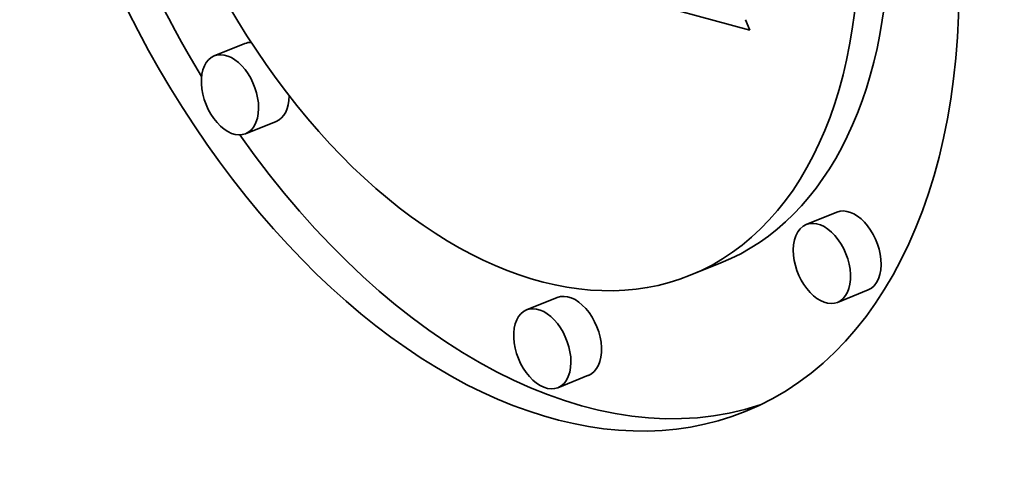
# Model space of a CAD drawing. Extents: x 0 to 10.8, y 0 to 8.3.
# Drawn here: x 8 to 8.1, y 7.3 to 7.4 of the extents above; entities that cross this region are included whole.
import ezdxf

# ---------------------------------------------------------------- set-up
doc = ezdxf.new("R2010")
doc.units = 0
doc.header["$MEASUREMENT"] = 0
doc.layers.get('0').update_dxf_attribs({"lineweight": 13})

msp = doc.modelspace()

# ---------------------------------------------------------------- linework, layer by layer
at = {"color": 7, "lineweight": 35, "ltscale": 0.000590717}
msp.add_line((8.043491, 7.386754), (8.020698, 7.392982), dxfattribs=at)
at = {"color": 7, "lineweight": 35, "ltscale": 2.68021e-05}
msp.add_line((8.043071, 7.38774), (8.043491, 7.386754), dxfattribs=at)
at = {"color": 7, "lineweight": 35, "ltscale": 7.67622e-05}
for p, q in [((7.996484, 7.385528), (7.993636, 7.384379)), ((7.999403, 7.378294), (7.996555, 7.377146)), ((8.051585, 7.369852), (8.048738, 7.368703)), ((8.040791, 7.36513), (8.037944, 7.363981)), ((8.054504, 7.362618), (8.051656, 7.361469)), ((8.025556, 7.361919), (8.022709, 7.36077)), ((8.028475, 7.354686), (8.025627, 7.353537))]:
    msp.add_line(p, q, dxfattribs=at)
at = {"color": 7, "lineweight": 35, "ltscale": 0.03937}
for centre, major_axis, start_param, end_param in [((8.600488, 5.717718), (0.85113, -2.109787), 1.998424, 3.141619), ((8.198041, 5.555363), (0.85113, -2.109787), 1.998424, 3.141619), ((8.198041, 5.555363), (0.85113, -2.109787), 3.141619, 6.283211), ((8.018972, 7.410998), (0.024075, -0.059677), 3.141706, 6.283299), ((8.018972, 7.410998), (0.018968, -0.047018), 3.141706, 6.283299), ((8.02182, 7.412146), (-0.024075, 0.059677), 1.20855, 1.830924), ((8.018972, 7.410998), (0.018968, -0.047018), 0.000113, 1.123977), ((8.018972, 7.410998), (0.024075, -0.059677), 0.000113, 1.123977), ((8.02182, 7.412146), (-0.018968, 0.047018), 3.141706, 4.16541), ((7.997943, 7.381911), (-0.001459, 0.003617), 6.036968, 6.283299), ((7.995096, 7.380762), (0.001459, -0.003617), 3.141706, 6.283299), ((7.995096, 7.380762), (0.001459, -0.003617), 1.123977, 3.141706), ((7.997943, 7.381911), (-0.001459, 0.003617), 3.141706, 4.127548), ((7.995096, 7.380762), (0.001459, -0.003617), 0.000113, 1.123977), ((8.02182, 7.412146), (-0.024075, 0.059677), 1.934673, 3.102817), ((8.053044, 7.366235), (-0.001459, 0.003617), 4.26557, 6.283299), ((8.050197, 7.365086), (0.001459, -0.003617), 3.141706, 4.26557), ((8.050197, 7.365086), (0.001459, -0.003617), 0.000113, 3.141706), ((8.050197, 7.365086), (0.001459, -0.003617), 4.26557, 6.283299), ((8.053044, 7.366235), (-0.001459, 0.003617), 3.141706, 4.26557), ((8.027016, 7.358302), (-0.001459, 0.003617), 3.141706, 6.283299), ((8.024168, 7.357154), (0.001459, -0.003617), 3.141706, 6.283299), ((8.024168, 7.357154), (0.001459, -0.003617), 1.123977, 3.141706), ((8.024168, 7.357154), (0.001459, -0.003617), 0.000113, 1.123977)]:
    msp.add_ellipse(centre, major_axis=major_axis, ratio=0.616564, start_param=start_param, end_param=end_param, dxfattribs=at)

doc.saveas('drawing.dxf')
